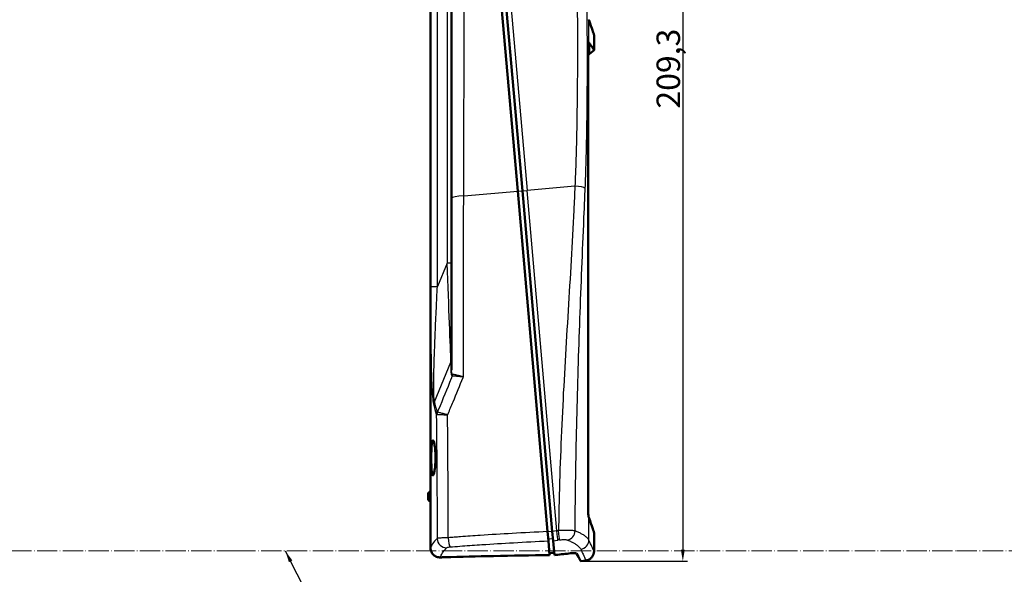
# Model space of a CAD drawing. Units: millimetres. Extents: x 1 to 840, y 1 to 593.
# Drawn here: x 420 to 630, y 199 to 318 of the extents above; entities that cross this region are included whole.
import ezdxf

# ---------------------------------------------------------------- set-up
doc = ezdxf.new("R2010")
doc.units = ezdxf.units.MM
doc.linetypes.add('LONG_DASH_DOTTED', pattern=[0.3001, 0.2362, -0.0295, 0.0049, -0.0295])
for name, color, linetype, lineweight in [('Bemaßung (ISO)', 1, 'Continuous', 25), ('Sichtbar (ISO)', 7, 'Continuous', 50), ('Sichtbar schmal (ISO)', 1, 'Continuous', 25), ('Skizziergeometrie (ISO)', 7, 'Continuous', 25), ('Symbol (ISO)', 1, 'Continuous', 25)]:
    doc.layers.add(name, color=color, linetype=linetype, lineweight=lineweight)
doc.styles.add('5', font='isocpeur.ttf', dxfattribs={"width": 1.1})
doc.styles.add('Notiztext (DIN)', font='isocpeur.ttf', dxfattribs={"width": 1.1})
doc.dimstyles.new('11-Bopla 5', dxfattribs={"dimtxt": 5, "dimasz": 2.5, "dimexe": 1, "dimexo": 0, "dimgap": 0.6, "dimtad": 1, "dimdec": 6, "dimrnd": 1e-08, "dimtxsty": '5', "dimcen": 0.09, "dimdle": 7, "dimclrd": 1, "dimclre": 1, "dimclrt": 7, "dimadec": 6, "dimazin": 2, "dimtfac": 0.7, "dimtdec": 3, "dimtmove": 0, "dimatfit": 3, "dimfxl": 1, "dimtolj": 1, "dimlwd": 25, "dimlwe": 25, "dimarcsym": 0})
doc.dimstyles.new('Standard - Methode 2a (DIN)$7', dxfattribs={"dimtxt": 2.5, "dimasz": 2.5, "dimexe": 1, "dimexo": 0, "dimgap": 0.2, "dimtad": 1, "dimtih": 1, "dimtoh": 1, "dimrnd": 1e-08, "dimtxsty": 'Notiztext (DIN)', "dimcen": 0.09, "dimdle": 10, "dimclrd": 256, "dimclre": 256, "dimclrt": 5, "dimazin": 2, "dimtfac": 1.4, "dimtmove": 0, "dimatfit": 3, "dimfxl": 1, "dimtolj": 1, "dimlwd": -1, "dimlwe": -1, "dimarcsym": 0})

# ---------------------------------------------------------------- blocks, each defined once
blk = doc.blocks.new('*D5')
at = {"layer": 'Bemaßung (ISO)', "color": 1, "linetype": 'Continuous', "lineweight": 25}
for p, q in [((540.85, 411.42), (562.77, 411.42)), ((561.77, 408.92), (561.77, 204.63)), ((540.03, 202.13), (562.77, 202.13))]:
    blk.add_line(p, q, dxfattribs=at)
at = {"layer": 'Bemaßung (ISO)', "color": 1, "linetype": 'Continuous'}
for points in [[(561.35, 408.92), (562.18, 408.92), (561.77, 411.42)], [(561.35, 204.63), (562.18, 204.63), (561.77, 202.13)]]:
    blk.add_solid(points, dxfattribs=at)
at = {"layer": 'Defpoints', "color": 0, "linetype": 'Continuous'}
for p in [(540.85, 411.42), (540.03, 202.13), (561.77, 202.13)]:
    blk.add_point(p, dxfattribs=at)
at = {"layer": 'Bemaßung (ISO)', "color": 7, "linetype": 'Continuous', "lineweight": 25, "insert": (561.17, 298.66), "char_height": 5, "attachment_point": 7, "rotation": 90, "style": '5'}
blk.add_mtext('\\A1;209,3', dxfattribs=at)

msp = doc.modelspace()

# ---------------------------------------------------------------- linework, layer by layer
at = {"layer": 'Sichtbar (ISO)'}
for p, q in [((508.0080055, 304.5566861), (508.0080055, 394.9599448)), ((512.5080055, 330.6358831), (512.5080055, 279.5500811)), ((526.6030873, 281.0523449), (522.2600723, 330.6932332)), ((527.599282, 281.1395006), (523.256267, 330.780389)), ((542.8475435, 311.1427034), (542.8475435, 314.3662455)), ((541.5707297, 213.4917988), (541.5707297, 310.739502)), ((542.8475435, 311.1427034), (541.7973568, 310.261523)), ((541.7973783, 310.2581687), (541.5707297, 310.2182047)), ((508.0080055, 304.5566861), (508.0080055, 304.1122329)), ((508.0080055, 304.0975677), (508.0080055, 304.1122329)), ((508.0080055, 304.0975677), (508.0080055, 228.3223219)), ((508.0373286, 302.0936348), (508.0373286, 230.1315274)), ((527.599282, 281.1395006), (533.9551835, 208.4912141)), ((512.5080055, 279.5500811), (512.5080055, 242.8834898)), ((526.6030873, 281.0523449), (532.9553161, 208.4460376)), ((508.0080055, 228.3076566), (508.0080055, 228.3223219)), ((508.0080055, 228.3076566), (508.0080055, 227.6632034)), ((508.0080055, 216.9599448), (508.0080055, 227.6632034)), ((507.5080055, 215.4176787), (507.5080055, 216.5022109)), ((507.9109677, 216.9497457), (508.0080055, 216.9599448)), ((507.9109677, 214.9701439), (508.0080055, 214.9599448)), ((508.0080055, 206.3480856), (508.0080055, 214.9599448)), ((533.1280855, 206.4712741), (532.9553161, 208.4460376)), ((533.9551835, 208.4912141), (534.1279292, 206.5167211)), ((542.8475435, 208.2625045), (542.8475435, 204.2601265)), ((533.1280855, 206.4712741), (533.3938601, 203.4334558)), ((534.1279292, 206.5167211), (534.3968183, 203.4433042)), ((541.1258359, 202.2795814), (540.0330763, 202.126004))]:
    msp.add_line(p, q, dxfattribs=at)
for centre, radius, start, end in [((507.9580055, 216.5022109), 0.45, 96, 180), ((507.9580055, 215.4176787), 0.45, 180, 264), ((510.0080055, 206.3480856), 2, 180, 187.588070518)]:
    msp.add_arc(centre, radius, start, end, dxfattribs=at)
for centre, major_axis, ratio, start_param, end_param in [((578.0080055, 310.20157), (-69.9876023, -5.9381515), 0.2218527397, 6.2643642654, 6.2653312563), ((578.0080055, 234.5695403), (69.9815756, 7.2632412), 0.2211065574, 3.1176390195, 3.1186484933)]:
    msp.add_ellipse(centre, major_axis=major_axis, ratio=ratio, start_param=start_param, end_param=end_param, dxfattribs=at)
for points, knots in [([(541.7260233, 317.620315), (541.7300772, 317.6196089), (541.7339422, 317.6110326), (541.7414644, 317.5939529), (541.7451222, 317.5854492), (541.7486834, 317.5768931)], [-0.033580001604, -0.033580001604, -0.033580001604, -0.033580001604, -0.017187002582, -0.017187002582, -0.000857630072, -0.000857630072, -0.000857630072, -0.000857630072]), ([(541.7486842, 317.5770473), (541.7451233, 317.5856019), (541.7414657, 317.5941028), (541.7339438, 317.6111776), (541.7300788, 317.6197516), (541.7260233, 317.620315)], [-0.033128658819, -0.033128658819, -0.033128658819, -0.033128658819, -0.016800485553, -0.016800485553, -0.000407496547, -0.000407496547, -0.000407496547, -0.000407496547]), ([(541.7486834, 317.5768931), (541.7569643, 317.5572468), (541.7651589, 317.5377338), (541.7814354, 317.4989799), (541.7895175, 317.4797384), (541.7975435, 317.4526793)], [-0.075432208573, -0.075432208573, -0.075432208573, -0.075432208573, -0.037664246911, -0.037664246911, 0, 0, 0, 0]), ([(541.7975435, 317.4527145), (541.7895181, 317.4799201), (541.7814366, 317.4991552), (541.7651606, 317.5378976), (541.7569659, 317.5574056), (541.7486842, 317.5770473)], [-0.076240966479, -0.076240966479, -0.076240966479, -0.076240966479, -0.038579521463, -0.038579521463, -0.000811589449, -0.000811589449, -0.000811589449, -0.000811589449]), ([(541.7975435, 317.4526793), (542.0912741, 316.5823815), (542.3254227, 315.8942469), (542.6267563, 315.0108396), (542.7207386, 314.7363357), (542.8056425, 314.488468), (542.8247856, 314.4326252), (542.843666, 314.3775526), (542.8475402, 314.3662551), (542.8475435, 314.3662455), (542.8475435, 314.3662455), (542.8475435, 314.3662455)], [-6.5219280243, -6.5219280243, -6.5219280243, -6.5219280243, -5.1366778311, -5.1366778311, -4.0921031374, -4.0921031374, -3.6018660617, -3.6018660617, -3.2611094848, -3.2611094848, -3.2609643061, -3.2609643061, -3.2609643061, -3.2609643061]), ([(541.7486424, 312.7755098), (541.7397828, 312.7764973), (541.7303184, 312.7637482), (541.7106563, 312.7116989), (541.7004703, 312.6725145), (541.6672137, 312.5040833), (541.646999, 312.3385289), (541.613503, 311.9889278), (541.5982208, 311.767731), (541.5766841, 311.2738317), (541.5707297, 311.0065384), (541.5707297, 310.739502)], [0.00002859097, 0.00002859097, 0.00002859097, 0.00002859097, 0.04014075182, 0.04014075182, 0.08011108244, 0.08011108244, 0.16980826662, 0.16980826662, 0.27566217686, 0.27566217686, 0.3818734049, 0.3818734049, 0.3818734049, 0.3818734049]), ([(541.7642421, 312.7644149), (541.7628346, 312.7625564), (541.7600128, 312.7671411), (541.7543432, 312.7734592), (541.751496, 312.7751917), (541.7486424, 312.7755098)], [0.000003417135, 0.000003417135, 0.000003417135, 0.000003417135, 0.012921447105, 0.012921447105, 0.025841491652, 0.025841491652, 0.025841491652, 0.025841491652]), ([(541.7956355, 312.6951857), (541.7923449, 312.707472), (541.7870447, 312.7188588), (541.7764074, 312.7417129), (541.7710703, 312.7531802), (541.7642421, 312.7644149)], [-0.049788219884, -0.049788219884, -0.049788219884, -0.049788219884, -0.025094181922, -0.025094181922, -0.000409377355, -0.000409377355, -0.000409377355, -0.000409377355]), ([(542.8475435, 311.1427034), (542.8475435, 311.1427034), (542.8436324, 311.1484345), (542.8245842, 311.1763514), (542.8053001, 311.204615), (542.719984, 311.329712), (542.6257738, 311.4678866), (542.3252306, 311.9095756), (542.0933341, 312.250829), (541.796148, 312.6887263)], [-3.2458887236, -3.2458887236, -3.2458887236, -3.2458887236, -2.9033585101, -2.9033585101, -2.4116749932, -2.4116749932, -1.3686110004, -1.3686110004, -0.0048117458, -0.0048117458, -0.0048117458, -0.0048117458]), ([(541.796148, 312.6887263), (541.7962074, 311.0756249), (541.7972129, 310.2597681), (541.7973778, 310.258171), (541.797378, 310.2581695), (541.7973782, 310.2581687), (541.7973783, 310.2581687)], [-67.7816168496, -67.7816168496, -67.7816168496, -67.7816168496, -35.3019443224, -35.3019443224, -35.3019443224, -35.269576507, -35.269576507, -35.269576507, -35.269576507]), ([(508.0373286, 302.0936348), (508.0373286, 302.2510387), (508.0368888, 302.4138395), (508.0350999, 302.7377283), (508.0337523, 302.8988187), (508.0304046, 303.2078198), (508.0284059, 303.3559761), (508.0242029, 303.6299906), (508.0220043, 303.7558412), (508.0179015, 303.9783263), (508.0158523, 304.0826189), (508.0122639, 304.2665189), (508.0107302, 304.3461377), (508.0087416, 304.4660375), (508.0081744, 304.5101271), (508.0080382, 304.541569)], [0, 0, 0, 0, 0.4722116773, 0.4722116773, 0.9444233547, 0.9444233547, 1.416635032, 1.416635032, 1.8888467093, 1.8888467093, 2.3597443051, 2.3597443051, 2.830641901, 2.830641901, 3.2422238679, 3.2422238679, 3.2422238679, 3.2422238679]), ([(508.0080412, 227.678991), (508.0081821, 227.7101843), (508.0087463, 227.7538982), (508.0107232, 227.8732102), (508.0122535, 227.9528234), (508.0158337, 228.1367568), (508.017878, 228.2410874), (508.0219782, 228.4639762), (508.0241795, 228.5902819), (508.0283882, 228.8652489), (508.0303899, 229.0139018), (508.0337434, 229.3239015), (508.035094, 229.4854922), (508.0368872, 229.8103659), (508.0373286, 229.9736518), (508.0373286, 230.1315274)], [-3.2438022024, -3.2438022024, -3.2438022024, -3.2438022024, -2.8357140342, -2.8357140342, -2.365110713, -2.365110713, -1.8945073918, -1.8945073918, -1.4208805438, -1.4208805438, -0.9472536959, -0.9472536959, -0.4736268479, -0.4736268479, 0, 0, 0, 0]), ([(509.0822946, 224.2214651), (509.0822946, 224.455243), (509.0783447, 224.6969425), (509.0618128, 225.1773518), (509.0492361, 225.4160653), (509.0164499, 225.873301), (508.996222, 226.0922072), (508.9504266, 226.4963144), (508.9248702, 226.6815059), (508.8716557, 227.0091303), (508.8421769, 227.1625268), (508.7800464, 227.4318021), (508.7474088, 227.5477011), (508.6818338, 227.7326342), (508.6488531, 227.8018157), (508.5851744, 227.8908919), (508.5544788, 227.9107665), (508.497405, 227.9062747), (508.4690704, 227.881595), (508.4152745, 227.7828103), (508.3898095, 227.7087243), (508.3432096, 227.5144017), (508.3220296, 227.3940116), (508.2845491, 227.116667), (508.2682376, 226.959695), (508.2404317, 226.6258746), (508.227987, 226.4375797), (508.2067765, 226.0278321), (508.1979963, 225.8063909), (508.1842006, 225.3446504), (508.1791655, 225.1039874), (508.1726069, 224.6201241), (508.1710826, 224.3769198), (508.1710826, 223.9074119), (508.172596, 223.665056), (508.1791281, 223.1830192), (508.1841474, 222.9433343), (508.1979224, 222.4838173), (508.2066979, 222.2636157), (508.2279299, 221.8567296), (508.2404011, 221.6700579), (508.2682989, 221.3400996), (508.2846556, 221.1857066), (508.3222216, 220.9146838), (508.3434421, 220.7980377), (508.3900849, 220.6121581), (508.4155544, 220.54277), (508.4692804, 220.4538417), (508.4975403, 220.4343183), (508.554745, 220.4398265), (508.5856602, 220.4655063), (508.6496549, 220.5668394), (508.6827314, 220.6424677), (508.7483714, 220.8399628), (508.7809767, 220.9619783), (508.8429477, 221.2423271), (508.8722997, 221.4006775), (508.9251633, 221.7360764), (508.9505488, 221.9246321), (508.9961136, 222.3346939), (509.0162824, 222.5561902), (509.0490498, 223.0180055), (509.0616646, 223.2586868), (509.0782904, 223.7426991), (509.0822946, 223.9860351), (509.0822946, 224.2214651)], [0, 0, 0, 0, 0.7013337752, 0.7013337752, 1.4026675503, 1.4026675503, 2.1040013255, 2.1040013255, 2.8053351006, 2.8053351006, 3.509123392, 3.509123392, 4.2129116835, 4.2129116835, 4.9166999749, 4.9166999749, 5.6204882663, 5.6204882663, 6.3268228155, 6.3268228155, 7.0331573647, 7.0331573647, 7.7394919138, 7.7394919138, 8.445826463, 8.445826463, 9.1513711536, 9.1513711536, 9.8569158442, 9.8569158442, 10.5624605347, 10.5624605347, 11.2680052253, 11.2680052253, 11.9709843796, 11.9709843796, 12.6739635339, 12.6739635339, 13.3769426882, 13.3769426882, 14.0799218424, 14.0799218424, 14.7829301739, 14.7829301739, 15.4859385054, 15.4859385054, 16.1889468368, 16.1889468368, 16.8919551683, 16.8919551683, 17.602334983, 17.602334983, 18.3127147977, 18.3127147977, 19.0230946125, 19.0230946125, 19.7334744272, 19.7334744272, 20.4397645361, 20.4397645361, 21.1460546451, 21.1460546451, 21.852344754, 21.852344754, 22.5586348629, 22.5586348629, 22.5586348629, 22.5586348629]), ([(508.0080055, 216.9599448), (508.0080055, 216.9599448), (508.0083783, 216.9348739), (508.0097265, 216.8328867), (508.0106826, 216.7559699), (508.0124791, 216.5784406), (508.013436, 216.4659867), (508.0147859, 216.21955), (508.0151595, 216.0855668), (508.0151595, 215.9599448), (508.0151595, 215.8342981), (508.0147858, 215.7002902), (508.0134354, 215.4538159), (508.0124782, 215.341349), (508.0106817, 215.1638459), (508.0097259, 215.0869562), (508.0083782, 214.9850059), (508.0080055, 214.9599448), (508.0080055, 214.9599448)], [4.5220060009, 4.5220060009, 4.5220060009, 4.5220060009, 4.8988075657, 4.8988075657, 5.2756091306, 5.2756091306, 5.6524752245, 5.6524752245, 6.0293413183, 6.0293413183, 6.0293413183, 6.4062815333, 6.4062815333, 6.7832217483, 6.7832217483, 7.1599492042, 7.1599492042, 7.53667666, 7.53667666, 7.53667666, 7.53667666]), ([(541.5707297, 213.4917988), (541.5707297, 213.2564415), (541.5754697, 213.0211613), (541.5952562, 212.5229248), (541.6099724, 212.3255812), (541.6324115, 212.0629463), (541.6495701, 211.8922732), (541.6904711, 211.6325095), (541.7089311, 211.5536054), (541.7260233, 211.5165582)], [0, 0, 0, 0, 0.07060720173, 0.07060720173, 0.15925514817, 0.15925514817, 0.24787999743, 0.24787999743, 0.31842078027, 0.31842078027, 0.31842078027, 0.31842078027]), ([(541.7486842, 211.4732905), (541.7451233, 211.4818451), (541.7414657, 211.490346), (541.7339438, 211.5074208), (541.7300788, 211.5159948), (541.7260233, 211.5165582)], [-0.033128658814, -0.033128658814, -0.033128658814, -0.033128658814, -0.016800485551, -0.016800485551, -0.000407496547, -0.000407496547, -0.000407496547, -0.000407496547]), ([(541.7260233, 211.5165582), (541.7300772, 211.515852), (541.7339422, 211.5072758), (541.7414644, 211.490196), (541.7451222, 211.4816923), (541.7486834, 211.4731363)], [-0.033580001606, -0.033580001606, -0.033580001606, -0.033580001606, -0.017187002582, -0.017187002582, -0.000857630072, -0.000857630072, -0.000857630072, -0.000857630072]), ([(541.7486834, 211.4731363), (541.7569643, 211.4534899), (541.7651589, 211.433977), (541.7814354, 211.3952231), (541.7895175, 211.3759816), (541.7975435, 211.3489225)], [-0.075432208589, -0.075432208589, -0.075432208589, -0.075432208589, -0.037664246915, -0.037664246915, 0, 0, 0, 0]), ([(541.7975435, 211.3489577), (541.7895181, 211.3761633), (541.7814366, 211.3953984), (541.7651606, 211.4341408), (541.7569659, 211.4536487), (541.7486842, 211.4732905)], [-0.076240966464, -0.076240966464, -0.076240966464, -0.076240966464, -0.038579521452, -0.038579521452, -0.000811589449, -0.000811589449, -0.000811589449, -0.000811589449]), ([(541.7975435, 211.3489225), (542.0913438, 210.4784028), (542.3255338, 209.7901509), (542.6268437, 208.9068259), (542.7207979, 208.6324113), (542.8056666, 208.3846529), (542.8247997, 208.328841), (542.8436687, 208.2738036), (542.8475402, 208.2625141), (542.8475435, 208.2625045), (542.8475435, 208.2625045), (542.8475435, 208.2625045)], [-6.5219313059, -6.5219313059, -6.5219313059, -6.5219313059, -5.1363514689, -5.1363514689, -4.0918771182, -4.0918771182, -3.6017533729, -3.6017533729, -3.2611101797, -3.2611101797, -3.2609659452, -3.2609659452, -3.2609659452, -3.2609659452]), ([(508.0368475, 204.8700498), (508.0395148, 204.615755), (508.0950105, 204.3641254), (508.3048942, 203.8967819), (508.4569619, 203.6849031), (508.8360365, 203.3323507), (509.0580583, 203.1936476), (509.4315564, 203.0497596), (509.5658215, 203.0128803), (509.7715541, 202.9779598), (509.840593, 202.969744), (509.9445887, 202.9625919), (509.9792906, 202.9610707), (510.0226931, 202.9602492), (510.0313726, 202.9601389), (510.0530709, 202.9599982), (510.0660895, 202.9600353), (510.0921218, 202.9603524), (510.1051349, 202.9606324), (510.1181435, 202.9610338)], [0, 0, 0, 0, 0.8122272947, 0.8122272947, 1.6201964463, 1.6201964463, 2.4126168531, 2.4126168531, 2.8312408032, 2.8312408032, 3.0399603193, 3.0399603193, 3.1442275696, 3.1442275696, 3.1702872942, 3.1702872942, 3.2093737823, 3.2093737823, 3.2484569138, 3.2484569138, 3.2484569138, 3.2484569138]), ([(537.4772139, 203.7908855), (536.9648121, 203.7336663), (536.4518914, 203.6760966), (535.425075, 203.5602412), (534.9111763, 203.5019552), (534.3968183, 203.4433042)], [-0.31627077132, -0.31627077132, -0.31627077132, -0.31627077132, -0.15813561701, -0.15813561701, -0.00000047218, -0.00000047218, -0.00000047218, -0.00000047218]), ([(539.1179406, 203.7667706), (539.1031459, 203.7933693), (539.0519444, 203.8150039), (538.8613589, 203.8502715), (538.7249145, 203.8563165), (538.5069423, 203.8601569), (538.3430899, 203.8590121), (537.9145114, 203.8341479), (537.6997697, 203.8157381), (537.4772139, 203.7908856)], [0, 0, 0, 0, 0.06773827504, 0.06773827504, 0.15343095039, 0.15343095039, 0.24339856984, 0.24339856984, 0.31870268575, 0.31870268575, 0.31870268575, 0.31870268575]), ([(542.8474885, 204.2601265), (542.8474882, 204.0480541), (542.8125487, 203.8334304), (542.6779476, 203.4255894), (542.574146, 203.2279109), (542.3128639, 202.8826007), (542.1529719, 202.7296339), (541.7955248, 202.4858404), (541.5933739, 202.3921467), (541.2995506, 202.3100046), (541.2130125, 202.2918427), (541.1258349, 202.2795905)], [0, 0, 0, 0, 0.06362176232, 0.06362176232, 0.12884352788, 0.12884352788, 0.19352817101, 0.19352817101, 0.25864466189, 0.25864466189, 0.28505496827, 0.28505496827, 0.28505496827, 0.28505496827]), ([(533.3938601, 203.4334558), (529.424931, 203.3921781), (525.4307052, 203.332229), (517.9756873, 203.1799395), (514.5200657, 203.0933843), (511.0613115, 202.9897216)], [1.3413949613, 1.3413949613, 1.3413949613, 1.3413949613, 13.4240239777, 13.4240239777, 23.8097202632, 23.8097202632, 23.8097202632, 23.8097202632])]:
    msp.add_open_spline(points, degree=3, knots=knots, dxfattribs=at)
for points in [[(541.7956355, 312.6951857), (541.8002141, 312.6878276), (541.8004289, 312.6856238), (541.796148, 312.6887263)], [(508.0368475, 204.8700498), (508.0316797, 205.3627206), (508.0272062, 205.8554048), (508.0234271, 206.3480856)], [(533.356411, 203.861502), (533.689215, 203.8844989), (534.0218241, 203.9073548), (534.3542317, 203.9300721)], [(539.1179406, 203.7667706), (539.7364518, 202.6539862), (540.0330763, 202.126004), (540.0330763, 202.126004)], [(542.8474885, 204.2601265), (542.8474885, 204.2601265), (542.8474885, 204.2601265), (542.8474885, 204.2601265)], [(511.0613115, 202.9897216), (510.7469464, 202.9802997), (510.4325555, 202.9707372), (510.1181435, 202.9610338)], [(541.1258349, 202.2795905), (541.1258349, 202.2795905), (541.1258349, 202.2795905), (541.1258349, 202.2795905)]]:
    msp.add_open_spline(points, degree=3, dxfattribs=at)
at = {"layer": 'Sichtbar schmal (ISO)'}
for p, q in [((508.048959, 348.2272937), (508.048959, 260.6925959)), ((509.4695775, 260.6925959), (509.4695775, 348.2272937)), ((511.5603415, 343.2155612), (511.5603415, 265.7043284)), ((524.2524617, 330.8675447), (528.5954767, 281.2266564)), ((541.7486424, 312.7755098), (541.7486424, 317.5769171)), ((508.0242007, 302.1599448), (508.0373033, 302.1599448)), ((508.0242007, 302.1599448), (508.0242007, 230.2599448)), ((527.599282, 281.1395006), (528.5954767, 281.2266564)), ((538.7752369, 282.11727), (528.5954767, 281.2266564)), ((534.9477054, 208.620349), (528.5954767, 281.2266564)), ((515.0810762, 280.0442995), (526.6030873, 281.0523449)), ((527.6071727, 281.049309), (526.6108427, 280.9637004)), ((511.5603415, 265.7043284), (509.4695775, 260.6925959)), ((512.5080055, 265.7043284), (511.5603415, 265.7043284)), ((508.048959, 260.6925959), (509.4695775, 260.6925959)), ((508.8434842, 236.1514619), (512.3740309, 244.6144718)), ((512.3740309, 244.6144718), (512.3740309, 242.5299358)), ((508.0242007, 230.2599448), (508.0373286, 230.2599448)), ((507.9109677, 216.9497457), (507.9109677, 214.9701439)), ((541.7486424, 206.643027), (541.7486424, 211.4731603)), ((533.9567012, 208.4738662), (532.9604944, 208.3868486)), ((534.9477054, 208.620349), (533.9551835, 208.4912141)), ((536.6544826, 208.7172316), (536.6544824, 208.717234)), ((508.0080055, 206.3480856), (508.0234271, 206.3480856)), ((533.090236, 206.9038957), (534.085688, 206.999541)), ((533.1280721, 206.4712735), (533.1280855, 206.4712741)), ((534.1279292, 206.5167211), (535.1204881, 206.6455873)), ((535.1204881, 206.6455873), (535.1458171, 206.6488754)), ((536.8273924, 206.7408636), (536.8273932, 206.7408542))]:
    msp.add_line(p, q, dxfattribs=at)
for centre, major_axis, ratio, start_param, end_param in [((914.3902012, 1222.3260133), (6258.7637771, 1264.360572), 0.1285419041, 4.6268701113, 4.6268752963), ((508.2080055, 304.1122329), (-0.2, 0), 0.9756097561, 6.0311325497, 6.2831853043), ((508.2080055, 304.0975677), (-0.2, 0), 0.9682811593, 6.0257029035, 6.2831853047), ((538.5181171, 281.6570181), (2.4985566, -0.1028268), 0.1888829882, 0.2021577747, 1.475475345), ((515.5080055, 279.5500811), (-3, 0), 0.1664333972, 4.8551835226, 6.2831853065), ((511.5080055, 266.8334106), (0.9229044, -23.7607815), 0.0003567859, 0.3622137804, 1.5232458358), ((511.5080055, 244.9680252), (1, 0), 0.7071067812, 5.7595865307, 6.2831853063), ((511.5080055, 242.8834892), (1, 0), 0.7071067812, 5.7595865307, 6.2831853063), ((511.7921615, 242.0234482), (0.073964, 0.9972609), 0.9293270692, 4.4196975191, 4.7513970745), ((510.1425223, 235.6211319), (-1.4690524, -0.3031257), 0.827597186, 5.6018150401, 6.038841725), ((578.0080055, 411.1588823), (-65.9797423, -181.0335167), 0.1291531683, 6.0788409278, 6.1310168371), ((576.7089674, 411.6892123), (-64.5246124, -181.0485584), 0.127016654, 6.0770413783, 6.1292172877), ((510.7199946, 233.508966), (-1.4123645, -0.5051995), 0.8702445465, 5.4826914363, 5.8932055538), ((510.7960463, 233.4281327), (0.2012491, 1.4864383), 0.9315300112, 1.3344360605, 1.6848548849), ((508.2080055, 228.3223219), (-0.2, 0), 0.9682811592, 0, 0.3210246033), ((508.2080055, 228.3076566), (-0.2, 0), 0.9756097561, 0, 0.3166911248), ((533.062362, 208.4233198), (0.0906382, -1.9979451), 0.0529581929, 4.6986157039, 6.0660068097), ((532.2456477, 183.3125254), (129.6279382, 17.9636759), 0.1889302422, 1.5210812336, 1.5237815076), ((534.8462307, 208.5793881), (0.2576783, -1.983331), 0.0529581935, 0.2171784975, 1.5845696032), ((535.1916168, 208.6241708), (0.2566561, -1.9834635), 0.0553013701, 0.2171363062, 1.5845283145), ((536.949613, 208.5939038), (-0.7698136, -1.8459109), 0.9222195568, 0.5721372156, 1.9379566644), ((511.3754412, 206.9697171), (-1.4419051, 1.3859688), 0.9594362468, 0.7863199542, 2.3495324028), ((512.1608613, 207.1579132), (0.1499361, -1.9943719), 0.1939550811, 4.6978321495, 6.0734629026), ((533.4704358, 190.6142857), (-101.6369464, -13.7804584), 0.1528266216, 4.6720408528, 4.6751897405), ((539.753038, 206.643027), (1.8189682, 0.8314775), 0.9874811117, 4.4272895764, 5.8496474077)]:
    msp.add_ellipse(centre, major_axis=major_axis, ratio=ratio, start_param=start_param, end_param=end_param, dxfattribs=at)
for points, knots in [([(539.0484807, 332.1620245), (539.0745377, 331.3049062), (539.0981221, 330.4462742), (539.1719575, 327.4779481), (539.2113096, 325.3613002), (539.2703432, 321.1142393), (539.2899911, 318.983871), (539.3136, 314.7139571), (539.3175332, 312.5744677), (539.3114016, 308.2912716), (539.3013148, 306.1475573), (539.266594, 301.8604932), (539.2419381, 299.7171428), (539.1752882, 295.4350015), (539.1332673, 293.2963035), (539.0268063, 289.0270987), (538.9623219, 286.8967622), (538.8498383, 283.8878864), (538.8143007, 283.0016923), (538.7752642, 282.1171393)], [74.131319479, 74.131319479, 74.131319479, 74.131319479, 76.7874636381, 76.7874636381, 83.3000828155, 83.3000828155, 89.8222479965, 89.8222479965, 96.3543525268, 96.3543525268, 102.8959208682, 102.8959208682, 109.4471278986, 109.4471278986, 116.0093151675, 116.0093151675, 122.585476617, 122.585476617, 125.3375062866, 125.3375062866, 125.3375062866, 125.3375062866]), ([(540.9697283, 281.6511735), (541.0069217, 282.5511678), (541.0411366, 283.4527026), (541.1477401, 286.5138458), (541.2075128, 288.6812084), (541.3037831, 293.0246397), (541.3403268, 295.200535), (541.3955073, 299.5571717), (541.4141719, 301.7378187), (541.4365483, 306.0995001), (541.4402827, 308.2805352), (541.4334044, 312.6383244), (541.4228143, 314.8150862), (541.3855469, 319.1594279), (541.3588985, 321.3269506), (541.2853786, 325.6481485), (541.238542, 327.8017781), (541.153649, 330.822039), (541.1267982, 331.6957169), (541.097354, 332.56784)], [74.131319479, 74.131319479, 74.131319479, 74.131319479, 76.8833491486, 76.8833491486, 83.4595105981, 83.4595105981, 90.021697867, 90.021697867, 96.5729048974, 96.5729048974, 103.1144732387, 103.1144732387, 109.6465777691, 109.6465777691, 116.1687429501, 116.1687429501, 122.6813621275, 122.6813621275, 125.3375062866, 125.3375062866, 125.3375062866, 125.3375062866]), ([(515.0810762, 280.0442995), (515.0875233, 282.1082304), (515.0941621, 284.181732), (515.1118703, 289.5898617), (515.1232084, 292.9347032), (515.1536056, 301.6418575), (515.1732014, 307.0070792), (515.2159222, 318.3122785), (515.2391613, 324.2401562), (515.2626421, 330.0810374)], [-51.2871718049, -51.2871718049, -51.2871718049, -51.2871718049, -44.8762753293, -44.8762753293, -34.6188409683, -34.6188409683, -18.2069459908, -18.2069459908, 0, 0, 0, 0]), ([(508.0080055, 304.0975677), (508.0080055, 304.0663334), (508.0089601, 303.9376308), (508.0135956, 303.6208432), (508.0185663, 303.2116162), (508.0216596, 302.871282), (508.0236797, 302.5377877), (508.0242007, 302.2849504), (508.0242007, 302.1599448)], [0, 0, 0, 0, 0.3750168494, 1.1250505483, 1.59382161, 1.8750842471, 2.2501010965, 2.6251179459, 2.6251179459, 2.6251179459, 2.6251179459]), ([(538.7752642, 282.1171393), (538.7061648, 280.4182432), (538.6296708, 278.7175562), (538.5474906, 277.0154806), (538.3756591, 273.4565955), (538.1790756, 269.8912309), (537.9713624, 266.3189136), (537.7636491, 262.7465962), (537.5447706, 259.1673348), (537.3264557, 255.580988), (537.1081409, 251.9946411), (536.8903657, 248.4011965), (536.6834018, 244.8007975), (536.4764378, 241.2003985), (536.2802691, 237.5930441), (536.104012, 233.9794291), (535.9277549, 230.3658141), (535.7713984, 226.745944), (535.6431119, 223.1212481), (535.5148254, 219.4965522), (535.4146006, 215.8669922), (535.3498073, 212.2349777), (535.3285863, 211.0454236), (535.311165, 209.8555953), (535.297778, 208.6656018)], [125.3375062866, 125.3375062866, 125.3375062866, 125.3375062866, 130.5048763367, 130.5048763367, 130.5048763367, 141.3093773505, 141.3093773505, 141.3093773505, 152.1138783644, 152.1138783644, 152.1138783644, 162.9183793783, 162.9183793783, 162.9183793783, 173.7228803921, 173.7228803921, 173.7228803921, 184.527381406, 184.527381406, 184.527381406, 195.3318824198, 195.3318824198, 195.3318824198, 198.8705629716, 198.8705629716, 198.8705629716, 198.8705629716]), ([(538.8148313, 208.5939038), (538.8248063, 209.7694977), (538.8359861, 210.9450097), (538.84843, 212.1204001), (538.8865445, 215.7205021), (538.9365593, 219.3196262), (538.9993764, 222.9167026), (539.0621934, 226.513779), (539.137821, 230.108846), (539.2260832, 233.7009169), (539.3143454, 237.2929878), (539.4152474, 240.8820568), (539.5274336, 244.4669762), (539.6396198, 248.0518955), (539.7630972, 251.6326654), (539.8952352, 255.2078044), (540.0273733, 258.7829433), (540.1681868, 262.3524624), (540.3136048, 265.9142971), (540.4590228, 269.4761317), (540.6090749, 273.0302717), (540.7579296, 276.5741354), (540.8291209, 278.2690266), (540.8999495, 279.9616419), (540.9697283, 281.6511735)], [125.3375062866, 125.3375062866, 125.3375062866, 125.3375062866, 128.8650473183, 128.8650473183, 128.8650473183, 139.6695483321, 139.6695483321, 139.6695483321, 150.474049346, 150.474049346, 150.474049346, 161.2785503599, 161.2785503599, 161.2785503599, 172.0830513737, 172.0830513737, 172.0830513737, 182.8875523876, 182.8875523876, 182.8875523876, 193.6920534014, 193.6920534014, 193.6920534014, 198.8594234515, 198.8594234515, 198.8594234515, 198.8594234515]), ([(515.0311589, 241.4678126), (515.0317124, 241.9030201), (515.0322662, 242.3381672), (515.0367943, 245.8933855), (515.0407851, 249.0103671), (515.0511979, 257.1078032), (515.0576407, 262.0831248), (515.0697505, 271.3892211), (515.0754138, 275.7228235), (515.0810762, 280.0442995)], [-38.6115432854, -38.6115432854, -38.6115432854, -38.6115432854, -37.3108506372, -37.3108506372, -27.9831379779, -27.9831379779, -13.058797723, -13.058797723, 0, 0, 0, 0]), ([(508.048959, 260.6925959), (508.048959, 259.1391733), (508.0505402, 257.5751444), (508.0583322, 254.2263162), (508.0650866, 252.4419955), (508.0839607, 249.5688746), (508.093142, 248.4700469), (508.1115442, 246.8361511), (508.1184594, 246.2939128), (508.1390626, 244.891723), (508.1542773, 244.0361891), (508.2042027, 241.8404034), (508.2444525, 240.5056687), (508.3777077, 237.8553554), (508.4737746, 236.4873122), (508.6564168, 235.6211319)], [0, 0, 0, 0, 4.6602676312, 4.6602676312, 9.9862877811, 9.9862877811, 13.3150503749, 13.3150503749, 14.9794316717, 14.9794316717, 17.6424417467, 17.6424417467, 21.9032578666, 21.9032578666, 26.6301007497, 26.6301007497, 26.6301007497, 26.6301007497]), ([(508.8434842, 236.1514619), (508.7234223, 236.9894091), (508.7022991, 238.3243304), (508.7077512, 240.9138275), (508.7340489, 242.219604), (508.7916318, 244.368849), (508.817791, 245.2065317), (508.8644807, 246.5797718), (508.8834626, 247.1108896), (508.9428069, 248.7114577), (508.9855349, 249.7881101), (509.1018043, 252.6036818), (509.1784143, 254.3526829), (509.3265718, 257.6357469), (509.397609, 259.1692792), (509.4695775, 260.6925959)], [-26.6301007497, -26.6301007497, -26.6301007497, -26.6301007497, -21.9032578666, -21.9032578666, -17.6424417467, -17.6424417467, -14.9794316717, -14.9794316717, -13.3150503749, -13.3150503749, -9.9862877811, -9.9862877811, -4.6602676312, -4.6602676312, 0, 0, 0, 0]), ([(512.3740309, 242.5299358), (512.3740309, 242.4755587), (512.3749559, 242.4220506), (512.3802106, 242.2864157), (512.3862395, 242.2063692), (512.4112745, 242.0123791), (512.4356964, 241.9065904), (512.5167755, 241.7344723), (512.5777625, 241.6758597), (512.6581869, 241.6698948)], [-1.8456216012, -1.8456216012, -1.8456216012, -1.8456216012, -1.6149189011, -1.6149189011, -1.2457945808, -1.2457945808, -0.6551956684, -0.6551956684, 0, 0, 0, 0]), ([(512.7211225, 241.9936551), (512.6608042, 242.0036622), (512.6150639, 242.0662995), (512.5542547, 242.2455114), (512.5359382, 242.3544349), (512.5171619, 242.5532496), (512.5126402, 242.635085), (512.5086993, 242.7735232), (512.5080055, 242.8280845), (512.5080055, 242.8834892)], [0, 0, 0, 0, 0.6551956684, 0.6551956684, 1.2457945808, 1.2457945808, 1.6149189011, 1.6149189011, 1.8456216012, 1.8456216012, 1.8456216012, 1.8456216012]), ([(512.6581869, 241.6698948), (512.707766, 241.6704591), (512.7655773, 241.669798), (512.9358185, 241.6648548), (513.0602995, 241.658617), (513.4235847, 241.6348066), (513.6892666, 241.6124742), (514.3050857, 241.5521684), (514.6643726, 241.5124167), (515.0311589, 241.4678126)], [-4.1582065167, -4.1582065167, -4.1582065167, -4.1582065167, -3.6377119593, -3.6377119593, -2.8049206676, -2.8049206676, -1.4724546008, -1.4724546008, 0.005749942, 0.005749942, 0.005749942, 0.005749942]), ([(515.0311589, 241.4678126), (514.6731292, 241.5576019), (514.3226988, 241.6430018), (513.7226358, 241.7844217), (513.4640228, 241.843102), (513.1108966, 241.9190944), (512.9900373, 241.9439202), (512.825008, 241.9755951), (512.76904, 241.9857054), (512.7211225, 241.9936551)], [-0.005749942, -0.005749942, -0.005749942, -0.005749942, 1.4724546008, 1.4724546008, 2.8049206676, 2.8049206676, 3.6377119593, 3.6377119593, 4.1582065167, 4.1582065167, 4.1582065167, 4.1582065167]), ([(512.8385421, 236.1624265), (513.5510528, 237.8679867), (514.2572836, 239.5762894), (514.9818004, 241.3471071), (515.0064838, 241.4074589), (515.0311593, 241.4678137)], [-39.6594178409, -39.6594178409, -39.6594178409, -39.6594178409, -34.167555237, -34.167555237, -33.9737914778, -33.9737914778, -33.9737914778, -33.9737914778]), ([(512.4161617, 241.0707867), (511.525525, 238.8688139), (510.624372, 236.6706592), (509.7129606, 234.4775488), (509.6410415, 234.3044915), (509.5690573, 234.1314625), (509.4970082, 233.9584627)], [35.2935300773, 35.2935300773, 35.2935300773, 35.2935300773, 42.4193421622, 42.4193421622, 42.4193421622, 42.9816368714, 42.9816368714, 42.9816368714, 42.9816368714]), ([(511.6436694, 233.3187689), (511.6823271, 233.410238), (511.7209665, 233.5017151), (512.1208145, 234.4488675), (512.4804713, 235.3053007), (512.8385421, 236.1624265)], [-42.7144237418, -42.7144237418, -42.7144237418, -42.7144237418, -42.4193421622, -42.4193421622, -39.6594178409, -39.6594178409, -39.6594178409, -39.6594178409]), ([(509.2465345, 233.508966), (509.2489683, 233.3128097), (509.2513789, 233.1166458), (509.2752442, 231.1553063), (509.2947899, 229.3894994), (509.3122988, 227.6233275)], [46.0111933623, 46.0111933623, 46.0111933623, 46.0111933623, 46.6007818751, 46.6007818751, 51.9059545354, 51.9059545354, 51.9059545354, 51.9059545354]), ([(509.2465345, 233.508966), (509.250487, 233.5039928), (509.2547035, 233.4992375), (509.2663854, 233.4875176), (509.2742828, 233.4809398), (509.2967657, 233.4657815), (509.312488, 233.4583779), (509.3502024, 233.4475768), (509.3726802, 233.4447705), (509.397477, 233.4452105)], [-0.29126627534, -0.29126627534, -0.29126627534, -0.29126627534, -0.25485799109, -0.25485799109, -0.19660473598, -0.19660473598, -0.10339952781, -0.10339952781, 0, 0, 0, 0]), ([(509.397477, 233.4452105), (509.4436283, 233.4460293), (509.4976123, 233.4460306), (509.6570037, 233.4438709), (509.7739192, 233.4403979), (510.116205, 233.4262062), (510.3669943, 233.4122941), (510.951067, 233.3738125), (511.2927782, 233.3480607), (511.6436694, 233.3187689)], [-1.5377253226, -1.5377253226, -1.5377253226, -1.5377253226, -1.3452803199, -1.3452803199, -1.0373683157, -1.0373683157, -0.5447091089, -0.5447091089, 0.0018346986, 0.0018346986, 0.0018346986, 0.0018346986]), ([(509.4970082, 233.9584627), (509.4845873, 233.9601444), (509.4733067, 233.9650726), (509.4543388, 233.9798159), (509.4464121, 233.9890448), (509.4350464, 234.007102), (509.4310457, 234.0147773), (509.4251144, 234.0282469), (509.42297, 234.0336669), (509.4209565, 234.0392961)], [0, 0, 0, 0, 0.10339952781, 0.10339952781, 0.19660473598, 0.19660473598, 0.25485799109, 0.25485799109, 0.29126627537, 0.29126627537, 0.29126627537, 0.29126627537]), ([(511.6436694, 233.3187689), (511.3066381, 233.4196011), (510.9789121, 233.5175155), (510.4197271, 233.6843684), (510.1800882, 233.7557723), (509.853871, 233.8527853), (509.7426878, 233.8857954), (509.5915652, 233.9305532), (509.540511, 233.9456424), (509.4970082, 233.9584627)], [-0.0018346986, -0.0018346986, -0.0018346986, -0.0018346986, 0.5447091089, 0.5447091089, 1.0373683157, 1.0373683157, 1.3452803199, 1.3452803199, 1.5377253226, 1.5377253226, 1.5377253226, 1.5377253226]), ([(511.7718944, 207.1578621), (511.7763191, 210.8041677), (511.771086, 214.4507178), (511.7364162, 223.0981344), (511.6986551, 228.0982295), (511.6452624, 233.168442), (511.6444676, 233.243606), (511.6436694, 233.3187689)], [-72.3788587675, -72.3788587675, -72.3788587675, -72.3788587675, -61.5130320751, -61.5130320751, -46.6007818751, -46.6007818751, -46.3763835093, -46.3763835093, -46.3763835093, -46.3763835093]), ([(508.0242007, 230.2599448), (508.0242007, 230.1349392), (508.0239397, 230.0084373), (508.0234417, 229.8845524), (508.0229438, 229.7606675), (508.0222096, 229.6393996), (508.0213054, 229.5226852), (508.0204012, 229.4059707), (508.0193274, 229.2938097), (508.0181722, 229.1874209), (508.0175947, 229.1342265), (508.0169973, 229.0824751), (508.0163971, 229.0326903), (508.0145965, 228.883336), (508.0127709, 228.7516809), (508.0112933, 228.6412258), (508.0103081, 228.5675891), (508.0094784, 228.5033747), (508.0089021, 228.4498664), (508.0083259, 228.3963582), (508.0080055, 228.3535562), (508.0080055, 228.3223219)], [0, 0, 0, 0, 0.3750168494, 0.3750168494, 0.3750168494, 0.7500336988, 0.7500336988, 0.7500336988, 1.1250505483, 1.1250505483, 1.1250505483, 1.312558973, 1.312558973, 1.312558973, 1.8750842471, 1.8750842471, 1.8750842471, 2.2501010965, 2.2501010965, 2.2501010965, 2.6251179459, 2.6251179459, 2.6251179459, 2.6251179459]), ([(509.3644376, 221.4941567), (509.3726199, 220.3372017), (509.3798693, 219.1801507), (509.4060621, 214.3395368), (509.4160051, 210.6544959), (509.4156599, 206.9697171)], [58.0403269717, 58.0403269717, 58.0403269717, 58.0403269717, 61.5130320751, 61.5130320751, 72.5670723748, 72.5670723748, 72.5670723748, 72.5670723748]), ([(532.9553161, 208.4460376), (530.4307403, 208.3305335), (527.9078201, 208.2011699), (523.1233741, 207.930105), (520.8606076, 207.7908843), (517.1983355, 207.5485493), (515.7933078, 207.4514791), (513.9575033, 207.3195167), (513.5227434, 207.2878861), (513.0884345, 207.2559159)], [-21.1019944052, -21.1019944052, -21.1019944052, -21.1019944052, -13.6107863913, -13.6107863913, -6.8581481817, -6.8581481817, -2.6377493006, -2.6377493006, -1.326431772, -1.326431772, -1.326431772, -1.326431772]), ([(538.8148255, 208.5939038), (538.7466644, 208.6101194), (538.6652834, 208.6251456), (538.4213999, 208.6603421), (538.2393544, 208.6781384), (537.7030401, 208.7124533), (537.2995068, 208.7222398), (536.3750896, 208.7163348), (535.8337871, 208.6976163), (535.2977741, 208.6656022)], [0, 0, 0, 0, 0.2860000393, 0.2860000393, 0.7436001023, 0.7436001023, 1.475760203, 1.475760203, 2.2879982809, 2.2879982809, 2.2879982809, 2.2879982809]), ([(541.7486424, 206.643027), (541.6959658, 206.7531423), (541.6222171, 206.8644314), (541.4192404, 207.1048409), (541.2835867, 207.2342382), (541.0193004, 207.4456566), (540.9071558, 207.5272205), (540.723238, 207.6498746), (540.6592929, 207.6908248), (540.4862056, 207.7974225), (540.3729646, 207.8631468), (540.0612185, 208.0341726), (539.8523161, 208.1395607), (539.376429, 208.3615108), (539.1055891, 208.4780339), (538.8148255, 208.5939038)], [0, 0, 0, 0, 2.302711434, 2.302711434, 4.9343816443, 4.9343816443, 6.5791755257, 6.5791755257, 7.4015724665, 7.4015724665, 8.7174075716, 8.7174075716, 10.8227437398, 10.8227437398, 13.1583510515, 13.1583510515, 13.1583510515, 13.1583510515]), ([(511.7719012, 207.1578661), (511.361194, 207.1475308), (510.9640977, 207.1311038), (510.3171181, 207.0920395), (510.050181, 207.0698245), (509.7185892, 207.0312697), (509.6129131, 207.0155876), (509.4839328, 206.989722), (509.4445396, 206.9796865), (509.4156599, 206.9697171)], [-1.1826446442, -1.1826446442, -1.1826446442, -1.1826446442, -0.7628057955, -0.7628057955, -0.3843595094, -0.3843595094, -0.1478305805, -0.1478305805, 0, 0, 0, 0]), ([(512.6737163, 205.2347992), (513.3855005, 205.2881406), (514.0985638, 205.3405536), (516.1947197, 205.4915368), (517.5810047, 205.587448), (521.1944389, 205.826725), (523.427046, 205.9640199), (528.1477561, 206.2309315), (530.6370872, 206.3580576), (533.1280721, 206.4712735)], [0.4565083039, 0.4565083039, 0.4565083039, 0.4565083039, 2.6377493006, 2.6377493006, 6.8581481817, 6.8581481817, 13.6107863913, 13.6107863913, 21.1019944052, 21.1019944052, 21.1019944052, 21.1019944052]), ([(535.4658768, 206.6903399), (535.7339762, 206.7250071), (536.0046633, 206.7474861), (536.4668466, 206.7618043), (536.6685621, 206.7566329), (536.9365985, 206.7300325), (537.027565, 206.715311), (537.149405, 206.685071), (537.1900539, 206.6719407), (537.2240911, 206.6575807)], [0, 0, 0, 0, 0.8122401117, 0.8122401117, 1.5444002125, 1.5444002125, 2.0020002754, 2.0020002754, 2.2880003148, 2.2880003148, 2.2880003148, 2.2880003148]), ([(537.2240911, 206.6575807), (537.5020544, 206.5403105), (537.7609778, 206.422405), (538.2159406, 206.1978696), (538.415664, 206.0912743), (538.7137233, 205.9183222), (538.8219955, 205.8518655), (538.9874927, 205.7440926), (539.0486351, 205.7026941), (539.2244954, 205.5787061), (539.3317324, 205.4962674), (539.5844682, 205.2826132), (539.7142099, 205.1518791), (539.9083775, 204.9090449), (539.9789446, 204.7966579), (540.0293728, 204.6854807)], [0, 0, 0, 0, 2.3356073116, 2.3356073116, 4.4409434799, 4.4409434799, 5.756778585, 5.756778585, 6.5791755257, 6.5791755257, 8.2239694072, 8.2239694072, 10.8556396175, 10.8556396175, 13.1583510515, 13.1583510515, 13.1583510515, 13.1583510515]), ([(542.8474885, 204.2601265), (542.847481, 204.2601267), (542.8024065, 204.3574791), (542.6091587, 204.7750172), (542.4471257, 205.1253129), (542.0901498, 205.8998606), (541.93036, 206.2470854), (541.7486424, 206.643027)], [33.1278507763, 33.1278507763, 33.1278507763, 33.1278507763, 44.7112366233, 44.7112366233, 57.9590104376, 57.9590104376, 66.2388690715, 66.2388690715, 66.2388690715, 66.2388690715]), ([(511.4416893, 205.0115218), (511.4513088, 205.0216263), (511.4644327, 205.0317897), (511.507408, 205.0579634), (511.5426225, 205.0738108), (511.6531267, 205.112725), (511.7420911, 205.135097), (511.9577266, 205.1743725), (512.0900829, 205.1908448), (512.226981, 205.2011863)], [0, 0, 0, 0, 0.1478305805, 0.1478305805, 0.3843595094, 0.3843595094, 0.7628057955, 0.7628057955, 1.1826446442, 1.1826446442, 1.1826446442, 1.1826446442]), ([(540.0293728, 204.6854807), (540.2106977, 204.285721), (540.3701412, 203.935147), (540.726343, 203.1531271), (540.8880236, 202.7994507), (541.080851, 202.3778827), (541.1258274, 202.2795907), (541.1258349, 202.2795905)], [0, 0, 0, 0, 8.2798586339, 8.2798586339, 21.5276324483, 21.5276324483, 33.1110182951, 33.1110182951, 33.1110182951, 33.1110182951])]:
    msp.add_open_spline(points, degree=3, knots=knots, dxfattribs=at)
for points in [[(512.5080055, 241.2979634), (512.4774033, 241.2222333), (512.4467887, 241.1465078), (512.4161617, 241.0707867)], [(512.6581869, 241.6698948), (512.6081599, 241.545906), (512.5580994, 241.4219289), (512.5080055, 241.2979634)], [(509.3122988, 227.6233275), (509.3211576, 226.7251678), (509.329511, 225.8270261), (509.337347, 224.9289236)], [(509.337347, 224.9289236), (509.3412635, 224.4739616), (509.3450726, 224.0191261), (509.3487682, 223.5643891)], [(509.3487682, 223.5643891), (509.3542983, 222.8742678), (509.3595282, 222.1842085), (509.3644376, 221.4941567)], [(509.4156599, 206.9697171), (508.6185484, 206.1641288), (508.152676, 205.4575008), (508.0368475, 204.8700498)], [(513.0884345, 207.2559159), (512.6491198, 207.2235772), (512.2102665, 207.190891), (511.7719012, 207.1578661)], [(510.1181435, 202.9610338), (510.2506404, 203.5399955), (510.6973487, 204.2296442), (511.4416893, 205.0115218)], [(512.226981, 205.2011863), (512.375836, 205.212431), (512.5247481, 205.2236354), (512.6737163, 205.2347992)]]:
    msp.add_open_spline(points, degree=3, dxfattribs=at)
at = {"layer": 'Skizziergeometrie (ISO)', "color": 1, "linetype": 'LONG_DASH_DOTTED', "lineweight": 18, "ltscale": 18.187569}
msp.add_line((466.8002578, 204.3480856), (275.7671235, 204.3480856), dxfattribs=at)
at = {"layer": 'Skizziergeometrie (ISO)', "color": 1, "linetype": 'LONG_DASH_DOTTED', "lineweight": 18, "ltscale": 18.288319}
msp.add_line((466.4337544, 204.3480856), (620.1068339, 204.3480856), dxfattribs=at)
at = {"layer": 'Skizziergeometrie (ISO)', "color": 1, "linetype": 'LONG_DASH_DOTTED', "lineweight": 18, "ltscale": 18.552242}
msp.add_line((620.0491161, 204.3480856), (770.3723738, 204.3480856), dxfattribs=at)

# ---------------------------------------------------------------- dimensions: what is measured, and where the dimension line sits
at = {"layer": 'Bemaßung (ISO)', "color": 1, "linetype": 'Continuous', "lineweight": 25}
dim = msp.add_linear_dim(base=(561.7668219, 202.126004), p1=(540.846176, 411.4171097), p2=(540.0330763, 202.126004), angle=90, dimstyle='11-Bopla 5', override={"dimgap": 0.6, "dimdec": 1, "dimtol": 0, "dimlim": 0, "dimtp": 0, "dimtm": 0, "dimtdec": 3, "dimtofl": 0, "dimatfit": 1}, dxfattribs=at)
dim.commit()
dim.dimension.update_dxf_attribs({"geometry": '*D5', "text_midpoint": (561.7668219, 306.7715569), "dimtype": 160})

# ---------------------------------------------------------------- leaders
at = {"layer": 'Symbol (ISO)', "annotation_type": 0, "has_hookline": 1, "hookline_direction": 0, "text_width": 105.049999}
msp.add_leader([(477.0849686, 204.3480856), (501.2860173, 156.7859829), (503.7860173, 156.7859829)], dimstyle='Standard - Methode 2a (DIN)$7', override={"dimgap": 0, "dimtad": 1}, dxfattribs=at)

doc.saveas('drawing.dxf')
